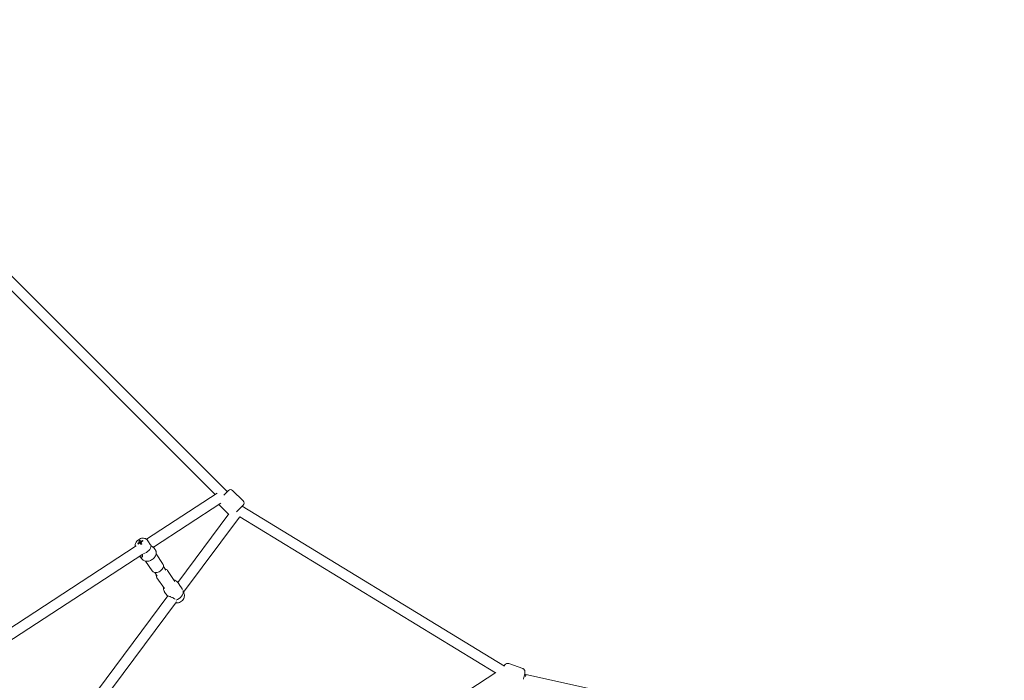
# Model space of a CAD drawing. Units: millimetres. Extents: x -8239 to 9561, y -6623 to 7033.
# Drawn here: x -1670 to 28, y 562 to 1701 of the extents above; entities that cross this region are included whole.
import ezdxf

# ---------------------------------------------------------------- set-up
doc = ezdxf.new("R2010")
doc.units = ezdxf.units.MM
doc.header["$LTSCALE"] = 0.2
doc.header["$MEASUREMENT"] = 0
doc.header["$PDMODE"] = 1
doc.layers.add('HAGS-Dim Plan', color=7, linetype='Continuous', lineweight=100)
doc.styles.get("Standard").update_dxf_attribs({"font": 'g13f12d.shx', "height": 300})
doc.dimstyles.new('HAGS - Dim Plan', dxfattribs={"dimtxt": 300, "dimasz": 200, "dimexe": 0.18, "dimexo": 0.0625, "dimgap": 150, "dimtad": 0, "dimlfac": 0.001, "dimrnd": 0.05, "dimzin": 1, "dimdsep": 46, "dimtxsty": 'Standard', "dimblk": 'HAGS - Dim Plan arrow', "dimcen": 0.1, "dimse1": 1, "dimse2": 1, "dimclrd": 1, "dimadec": 0, "dimazin": 0, "dimtfac": 1, "dimtofl": 0, "dimtmove": 0, "dimatfit": 3, "dimfxl": 1, "dimtolj": 1, "dimtzin": 0, "dimarcsym": 0})

# ---------------------------------------------------------------- blocks, each defined once
blk = doc.blocks.new('HAGS - Dim Plan arrow')
at = {"color": 1, "lineweight": 0}
blk.add_lwpolyline([(0, 0, 0, 0.35, 0), (-1, 0, 0.015, 0.015, 0)], format="xyseb", dxfattribs=at)
blk = doc.blocks.new('*D11')
at = {"layer": 'Defpoints', "color": 0, "transparency": 16777216}
for p in [(6630.5, 6191.5), (-6630.5, 29.5, 20), (6630.5, 29.5, 20)]:
    blk.add_point(p, dxfattribs=at)
at = {"layer": 'HAGS-Dim Plan', "color": 1, "lineweight": -2, "transparency": 16777216}
for p, q in [((-6430.5, 6191.5), (-857.2, 6191.5)), ((6430.5, 6191.5), (857.2, 6191.5))]:
    blk.add_line(p, q, dxfattribs=at)
at = {"layer": 'HAGS-Dim Plan', "color": 1, "lineweight": -2, "transparency": 16777216, "xscale": 200, "yscale": 200, "zscale": 200, "rotation": 180}
blk.add_blockref('HAGS - Dim Plan arrow', (-6630.5, 6191.5), dxfattribs=at)
at = {"layer": 'HAGS-Dim Plan', "color": 1, "lineweight": -2, "transparency": 16777216, "xscale": 200, "yscale": 200, "zscale": 200}
blk.add_blockref('HAGS - Dim Plan arrow', (6630.5, 6191.5), dxfattribs=at)
at = {"layer": 'HAGS-Dim Plan', "color": 0, "lineweight": 50, "transparency": 16777216, "insert": (0, 6191.5), "char_height": 300, "attachment_point": 5}
blk.add_mtext('\\A1;{\\H1.3333x;13.25m}', dxfattribs=at)
blk = doc.blocks.new('*D14')
at = {"layer": 'Defpoints', "color": 0, "transparency": 16777216}
for p in [(-8239.5, 6825.8), (-8239.5, 0), (8239.5, 0)]:
    blk.add_point(p, dxfattribs=at)
at = {"layer": 'HAGS-Dim Plan', "color": 1, "lineweight": -2, "transparency": 16777216}
for p, q in [((-8039.5, 6825.8), (-857.2, 6825.8)), ((8039.5, 6825.8), (857.2, 6825.8))]:
    blk.add_line(p, q, dxfattribs=at)
at = {"layer": 'HAGS-Dim Plan', "color": 1, "lineweight": -2, "transparency": 16777216, "xscale": 200, "yscale": 200, "zscale": 200, "rotation": 180}
blk.add_blockref('HAGS - Dim Plan arrow', (-8239.5, 6825.8), dxfattribs=at)
at = {"layer": 'HAGS-Dim Plan', "color": 1, "lineweight": -2, "transparency": 16777216, "xscale": 200, "yscale": 200, "zscale": 200}
blk.add_blockref('HAGS - Dim Plan arrow', (8239.5, 6825.8), dxfattribs=at)
at = {"layer": 'HAGS-Dim Plan', "color": 0, "lineweight": 50, "transparency": 16777216, "insert": (0, 6825.8), "char_height": 300, "attachment_point": 5}
blk.add_mtext('\\A1;{\\H1.3333x;16.50m}', dxfattribs=at)

msp = doc.modelspace()

# ---------------------------------------------------------------- linework, layer by layer
at = {"linetype": 'Continuous', "lineweight": 0}
for p, q in [((-1692.544, 1267.801), (-1312.199, 887.456)), ((-1697.463, 1247.273), (-1332.727, 882.537)), ((-1451.425, 805.14), (-1329.743, 884.482)), ((-1310.076, 889.58), (-1318.252, 881.403)), ((-1310.076, 889.58), (-1318.252, 881.403)), ((-1284.62, 871.195), (-1303.004, 889.58)), ((-1284.62, 871.195), (-1303.004, 889.58)), ((-1439.237, 791.598), (-1323.223, 867.245)), ((-1309.763, 848.254), (-1326.571, 865.062)), ((-1309.763, 848.254), (-1326.571, 865.062)), ((-1284.62, 864.124), (-1296.485, 852.259)), ((-1284.62, 864.124), (-1296.485, 852.259)), ((-1286.56, 862.184), (-833.767, 586.039)), ((-1309.311, 848.86), (-1397.426, 730.61)), ((-1290.791, 843.589), (-1387.455, 713.866)), ((-1290.74, 843.658), (-849.762, 574.719)), ((-1464.496, 802.346), (-1463.598, 800.943)), ((-1461.852, 798.216), (-1461.657, 797.912)), ((-1458.204, 803.148), (-1458.235, 801.814)), ((-1800.018, 577.841), (-1469.09, 793.621)), ((-1466.409, 798.074), (-1465.112, 797.561)), ((-1436.839, 788.101), (-1439.677, 792.239)), ((-1787.95, 564.222), (-1457.708, 779.555)), ((-1459.93, 772.264), (-1462.698, 776.301)), ((-1441.701, 750.99), (-1452.995, 767.457)), ((-1423.558, 763.434), (-1434.852, 779.901)), ((-1437.229, 748.006), (-1432.872, 741.654)), ((-1422.385, 758.187), (-1418.028, 751.835)), ((-1415.236, 751.3), (-1402.309, 732.452)), ((-1433.378, 738.856), (-1420.451, 720.009)), ((-1420.098, 714.189), (-1415.903, 708.073)), ((-1397.007, 730.026), (-1392.812, 723.91)), ((-1386.449, 710.651), (-1387.604, 714.345)), ((-1414.533, 707.651), (-1677.646, 354.553)), ((-1399.803, 697.294), (-1663.806, 343.002)), ((-826.605, 590.828), (-802.54, 582.289)), ((-826.605, 590.828), (-802.54, 582.289)), ((-849.186, 575.094), (-1147.323, 381.03)), ((-799.009, 572.544), (-797.292, 571.934)), ((-797.292, 571.935), (-173.738, 434.386))]:
    msp.add_line(p, q, dxfattribs=at)
for centre, start, end in [((-1306.54, 886.044), 45, 135), ((-1306.54, 886.044), 45, 135), ((-1288.155, 867.659), 315, 45), ((-1288.155, 867.659), 315, 45)]:
    msp.add_arc(centre, 5, start, end, dxfattribs=at)
at = {"linetype": 'Continuous', "lineweight": 0, "extrusion": (0, 0, -1)}
for centre, major_axis, ratio, start_param, end_param in [((-1454.749, 789.592), (16.91, 9.345), 0.71259371, -1.89218087, -1.74741161), ((-1455.3, 788.362), (-10.162, 16.432), 0.04819706, -0.66856262, -0.52379336), ((-1462.142, 800.243), (1.933, 1.326), 0.69991946, -2.59512902, -1.98219346), ((-1462.142, 800.243), (-1.933, -1.326), 0.69991946, -1.02433269, -0.41139713), ((-1455.3, 788.362), (-10.162, 16.432), 0.04819706, -1.02905776, -0.88428851), ((-1462.142, 800.243), (1.933, 1.326), 0.69991946, -1.02433269, -0.41139713), ((-1454.749, 789.592), (16.91, 9.345), 0.71259371, -1.53168572, -1.38691646), ((-1462.142, 800.243), (-1.933, -1.326), 0.69991946, -2.59512902, -1.98219346), ((-1456.331, 792.199), (16.261, 9.687), 0.32542213, -1.67888152, -1.56469833), ((-1400.873, 710.912), (11.545, 7.919), 0.69991946, 0.24410324, 1.9892516)]:
    msp.add_ellipse(centre, major_axis=major_axis, ratio=ratio, start_param=start_param, end_param=end_param, dxfattribs=at)
at = {"linetype": 'Continuous', "lineweight": 0}
for centre, major_axis, ratio, start_param, end_param in [((-1454.016, 788.266), (-16.91, -9.345), 0.71259371, -1.39418104, -1.24941179), ((-1453.886, 787.775), (-17.385, -7.484), 0.95002711, -1.47287291, -1.35868973), ((-1453.465, 789.497), (10.162, -16.432), 0.04819706, -2.61779929, -2.47303003), ((-1460.725, 798.177), (-2.268, -1.555), 0.69991946, -2.02343251, -1.23473432), ((-1453.465, 789.497), (10.162, -16.432), 0.04819706, -2.25730415, -2.11253489), ((-1454.016, 788.266), (-16.91, -9.345), 0.71259371, -1.75467619, -1.60990693), ((-1458.169, 788.094), (-4.075, 18.483), 0.26916928, -0.79496424, -0.68078105), ((-1452.048, 791.88), (14.843, -11.745), 0.3554357, -2.49486521, -2.38068203), ((-1456.063, 791.378), (11.545, 7.919), 0.69991946, -2.06419879, -0.51938714)]:
    msp.add_ellipse(centre, major_axis=major_axis, ratio=ratio, start_param=start_param, end_param=end_param, dxfattribs=at)
msp.add_open_spline([(-1290.599, 843.852), (-1290.662, 843.763), (-1290.726, 843.676), (-1290.791, 843.589)], degree=3, dxfattribs=at)
for points, knots in [([(-1451.931, 805.511), (-1452.827, 806.078), (-1453.787, 806.472), (-1455.868, 807.006), (-1456.99, 807.095), (-1459.351, 806.977), (-1460.58, 806.715), (-1463.007, 805.859), (-1464.195, 805.238), (-1466.383, 803.694), (-1467.381, 802.767), (-1469.067, 800.657), (-1469.764, 799.478), (-1470.679, 796.986), (-1470.938, 795.692), (-1470.907, 793.745), (-1470.845, 793.15), (-1470.724, 792.556)], [0.7398216, 0.7398216, 0.7398216, 0.7398216, 0.99679618, 0.99679618, 1.29767574, 1.29767574, 1.65212265, 1.65212265, 2.03734943, 2.03734943, 2.42827657, 2.42827657, 2.81158497, 2.81158497, 3.15484421, 3.15484421, 3.30164418, 3.30164418, 3.30164418, 3.30164418]), ([(-1449.571, 803.103), (-1449.837, 803.472), (-1450.112, 803.813), (-1450.646, 804.415), (-1450.905, 804.679), (-1451.405, 805.133), (-1451.645, 805.324), (-1451.891, 805.486), (-1451.911, 805.499), (-1451.931, 805.511)], [-3.557878339, -3.557878339, -3.557878339, -3.557878339, -3.411348515, -3.411348515, -3.270521958, -3.270521958, -3.130972522, -3.130972522, -3.118717197, -3.118717197, -3.118717197, -3.118717197]), ([(-1443.289, 794.242), (-1443.893, 794.812), (-1444.527, 795.52), (-1445.8, 797.194), (-1446.437, 798.175), (-1447.677, 800.168), (-1448.375, 801.345), (-1449.242, 802.637), (-1449.407, 802.875), (-1449.571, 803.103)], [0.02846801, 0.02846801, 0.02846801, 0.02846801, 0.33437761, 0.33437761, 0.66875522, 0.66875522, 1.04513895, 1.04513895, 1.13291538, 1.13291538, 1.13291538, 1.13291538]), ([(-1436.839, 788.101), (-1436.464, 787.555), (-1436.099, 786.955), (-1435.537, 785.831), (-1435.319, 785.3), (-1434.961, 784.186), (-1434.831, 783.596), (-1434.655, 782.212), (-1434.655, 781.414), (-1434.85, 779.695), (-1435.082, 778.766), (-1435.782, 776.907), (-1436.269, 775.966), (-1437.446, 774.18), (-1438.145, 773.323), (-1439.7, 771.746), (-1440.569, 771.016), (-1442.409, 769.734), (-1443.395, 769.172), (-1445.413, 768.256), (-1446.459, 767.896), (-1448.539, 767.405), (-1449.587, 767.27), (-1451.618, 767.242), (-1452.613, 767.348), (-1454.511, 767.814), (-1455.426, 768.177), (-1456.839, 769.02), (-1457.379, 769.417), (-1458.198, 770.16), (-1458.498, 770.464), (-1459.196, 771.251), (-1459.585, 771.762), (-1459.93, 772.264)], [0, 0, 0, 0, 2.03965618, 2.03965618, 3.79640806, 3.79640806, 5.79894433, 5.79894433, 8.55531967, 8.55531967, 11.79207022, 11.79207022, 15.18097593, 15.18097593, 18.55429134, 18.55429134, 21.92054874, 21.92054874, 25.28455551, 25.28455551, 28.64849589, 28.64849589, 32.01422834, 32.01422834, 35.38622268, 35.38622268, 38.77525183, 38.77525183, 40.94670428, 40.94670428, 42.24080164, 42.24080164, 44.11650257, 44.11650257, 44.11650257, 44.11650257]), ([(-1439.777, 792.382), (-1439.655, 792.186), (-1439.6, 792.027), (-1439.584, 791.752), (-1439.664, 791.643), (-1439.967, 791.56), (-1440.186, 791.587), (-1440.78, 791.785), (-1441.256, 792.051), (-1442.271, 792.924), (-1442.805, 793.537), (-1443.286, 794.237), (-1443.287, 794.239), (-1443.288, 794.24), (-1443.289, 794.242)], [-1.34666797, -1.34666797, -1.34666797, -1.34666797, -1.1771466, -1.1771466, -0.94537749, -0.94537749, -0.71360837, -0.71360837, -0.35680419, -0.35680419, 0, 0, 0, 0.00079, 0.00079, 0.00079, 0.00079]), ([(-1458.831, 778.823), (-1458.672, 778.445), (-1458.552, 778.067), (-1458.321, 776.918), (-1458.369, 776.194), (-1458.751, 775.04), (-1459.15, 774.546), (-1459.974, 774.339), (-1460.286, 774.357), (-1460.958, 774.603), (-1461.319, 774.831), (-1462.027, 775.473), (-1462.363, 775.858), (-1462.693, 776.305)], [-3.04756765, -3.04756765, -3.04756765, -3.04756765, -2.86536109, -2.86536109, -2.47735807, -2.47735807, -2.05202006, -2.05202006, -1.83935106, -1.83935106, -1.62668205, -1.62668205, -1.43529462, -1.43529462, -1.43529462, -1.43529462]), ([(-1441.701, 750.99), (-1441.218, 750.287), (-1440.604, 749.677), (-1439.177, 748.683), (-1438.357, 748.313), (-1436.538, 747.81), (-1435.53, 747.713), (-1433.407, 747.806), (-1432.289, 748.027), (-1430.09, 748.769), (-1429.012, 749.299), (-1427.013, 750.61), (-1426.093, 751.392), (-1424.499, 753.146), (-1423.826, 754.118), (-1422.824, 756.173), (-1422.487, 757.254), (-1422.252, 759.366), (-1422.317, 760.394), (-1422.802, 762.104), (-1423.127, 762.805), (-1423.558, 763.434)], [3.58915346, 3.58915346, 3.58915346, 3.58915346, 3.84784849, 3.84784849, 4.12166269, 4.12166269, 4.43220989, 4.43220989, 4.77570189, 4.77570189, 5.13033927, 5.13033927, 5.48590708, 5.48590708, 5.84098396, 5.84098396, 6.18729826, 6.18729826, 6.49935436, 6.49935436, 6.73074611, 6.73074611, 6.73074611, 6.73074611]), ([(-1419.707, 754.284), (-1419.649, 754.27), (-1419.591, 754.255), (-1418.56, 753.983), (-1417.624, 753.553), (-1416.204, 752.484), (-1415.667, 751.929), (-1415.236, 751.3)], [5.273669413, 5.273669413, 5.273669413, 5.273669413, 5.292176645, 5.292176645, 5.604232751, 5.604232751, 5.835624501, 5.835624501, 5.835624501, 5.835624501]), ([(-1433.378, 738.856), (-1433.861, 739.559), (-1434.209, 740.352), (-1434.622, 742.042), (-1434.671, 742.94), (-1434.575, 743.914), (-1434.564, 744.009), (-1434.552, 744.103)], [2.694031848, 2.694031848, 2.694031848, 2.694031848, 2.952726878, 2.952726878, 3.226541079, 3.226541079, 3.255986936, 3.255986936, 3.255986936, 3.255986936]), ([(-1403.941, 734.833), (-1403.751, 734.797), (-1403.563, 734.756), (-1402.978, 734.612), (-1402.585, 734.491), (-1401.295, 734.004), (-1400.421, 733.523), (-1399.25, 732.602), (-1398.904, 732.291), (-1398.074, 731.446), (-1397.597, 730.86), (-1397.123, 730.195), (-1397.065, 730.11), (-1397.007, 730.026)], [34.72183282, 34.72183282, 34.72183282, 34.72183282, 35.38623621, 35.38623621, 36.80853661, 36.80853661, 40.17214957, 40.17214957, 41.6222518, 41.6222518, 43.79736631, 43.79736631, 44.11216595, 44.11216595, 44.11216595, 44.11216595]), ([(-1420.098, 714.189), (-1420.472, 714.735), (-1420.837, 715.335), (-1421.399, 716.459), (-1421.617, 716.99), (-1421.975, 718.104), (-1422.105, 718.694), (-1422.281, 720.078), (-1422.281, 720.876), (-1422.164, 721.908), (-1422.128, 722.149), (-1422.084, 722.389)], [0, 0, 0, 0, 2.03966319, 2.03966319, 3.79641524, 3.79641524, 5.7989538, 5.7989538, 8.55533087, 8.55533087, 9.39531719, 9.39531719, 9.39531719, 9.39531719]), ([(-1389.411, 718.392), (-1389.644, 718.773), (-1389.885, 719.172), (-1390.77, 720.657), (-1391.451, 721.82), (-1392.353, 723.228), (-1392.578, 723.569), (-1392.812, 723.91)], [-3.01570045, -3.01570045, -3.01570045, -3.01570045, -2.86536109, -2.86536109, -2.477358073, -2.477358073, -2.356778413, -2.356778413, -2.356778413, -2.356778413]), ([(-1414.96, 707.08), (-1415.277, 707.431), (-1415.533, 707.683), (-1415.823, 707.976), (-1415.913, 708.069), (-1415.929, 708.15), (-1415.854, 708.138), (-1415.549, 708.037), (-1415.312, 707.948), (-1414.623, 707.685), (-1414.169, 707.512), (-1413.168, 707.135), (-1412.552, 706.905), (-1411.229, 706.409), (-1410.524, 706.142), (-1409.154, 705.611), (-1408.374, 705.3), (-1406.86, 704.655), (-1406.127, 704.319), (-1404.506, 703.504), (-1403.523, 702.934), (-1402.405, 702.086), (-1402.141, 701.865), (-1401.894, 701.639)], [-2.77428804, -2.77428804, -2.77428804, -2.77428804, -2.47776553, -2.47776553, -2.24599642, -2.24599642, -2.0142273, -2.0142273, -1.80495713, -1.80495713, -1.59568695, -1.59568695, -1.38641677, -1.38641677, -1.1771466, -1.1771466, -0.94537749, -0.94537749, -0.71360837, -0.71360837, -0.35680419, -0.35680419, -0.23673203, -0.23673203, -0.23673203, -0.23673203]), ([(-1386.449, 710.651), (-1386.138, 709.659), (-1386.006, 708.643), (-1386.036, 706.546), (-1386.238, 705.477), (-1386.953, 703.306), (-1387.518, 702.233), (-1388.961, 700.176), (-1389.873, 699.219), (-1391.938, 697.55), (-1393.1, 696.847), (-1395.581, 695.788), (-1396.902, 695.427), (-1399.242, 695.198), (-1400.232, 695.213), (-1401.234, 695.374)], [6.04732383, 6.04732383, 6.04732383, 6.04732383, 6.29482932, 6.29482932, 6.578667, 6.578667, 6.91607627, 6.91607627, 7.2946903, 7.2946903, 7.68522685, 7.68522685, 8.07322685, 8.07322685, 8.34249239, 8.34249239, 8.34249239, 8.34249239]), ([(-834.789, 586.663), (-834.51, 587.103), (-834.226, 587.52), (-833.399, 588.615), (-832.871, 589.266), (-831.623, 590.176), (-831.26, 590.407), (-830.212, 590.885), (-829.441, 591.132), (-827.885, 591.147), (-827.226, 591.049), (-826.605, 590.828)], [4.019322118, 4.019322118, 4.019322118, 4.019322118, 4.174744157, 4.174744157, 4.443566569, 4.443566569, 4.532389671, 4.532389671, 4.643681149, 4.643681149, 4.71238898, 4.71238898, 4.71238898, 4.71238898]), ([(-834.789, 586.663), (-834.51, 587.103), (-834.226, 587.52), (-833.399, 588.615), (-832.871, 589.266), (-831.623, 590.176), (-831.26, 590.407), (-830.212, 590.885), (-829.441, 591.132), (-827.885, 591.147), (-827.226, 591.049), (-826.605, 590.828)], [4.019322118, 4.019322118, 4.019322118, 4.019322118, 4.174744157, 4.174744157, 4.443566569, 4.443566569, 4.532389671, 4.532389671, 4.643681149, 4.643681149, 4.71238898, 4.71238898, 4.71238898, 4.71238898]), ([(-802.54, 582.289), (-801.951, 582.08), (-801.404, 581.765), (-800.471, 581.018), (-800.102, 580.587), (-799.473, 579.664), (-799.264, 579.188), (-798.887, 578.116), (-798.797, 577.578), (-798.608, 575.851), (-798.693, 574.8), (-799.042, 572.115), (-799.397, 570.453), (-800.244, 567.288), (-800.692, 565.834), (-801.257, 564.197), (-801.324, 564.008), (-801.391, 563.818)], [4.71238898, 4.71238898, 4.71238898, 4.71238898, 4.77749399, 4.77749399, 4.84928367, 4.84928367, 4.9417754, 4.9417754, 5.0838098, 5.0838098, 5.43190717, 5.43190717, 5.88331369, 5.88331369, 6.2383794, 6.2383794, 6.2849792, 6.2849792, 6.2849792, 6.2849792]), ([(-802.54, 582.289), (-801.951, 582.08), (-801.404, 581.765), (-800.471, 581.018), (-800.102, 580.587), (-799.473, 579.664), (-799.264, 579.188), (-798.887, 578.116), (-798.797, 577.578), (-798.608, 575.851), (-798.693, 574.8), (-799.042, 572.115), (-799.397, 570.453), (-800.244, 567.288), (-800.692, 565.834), (-801.257, 564.197), (-801.324, 564.008), (-801.391, 563.818)], [4.71238898, 4.71238898, 4.71238898, 4.71238898, 4.77749399, 4.77749399, 4.84928367, 4.84928367, 4.9417754, 4.9417754, 5.0838098, 5.0838098, 5.43190717, 5.43190717, 5.88331369, 5.88331369, 6.2383794, 6.2383794, 6.2849792, 6.2849792, 6.2849792, 6.2849792]), ([(-797.822, 568.355), (-797.808, 568.416), (-797.802, 568.441), (-797.797, 568.465), (-797.795, 568.473), (-797.793, 568.481), (-797.787, 568.509), (-797.782, 568.531), (-797.774, 568.566), (-797.761, 568.623), (-797.731, 568.751), (-797.679, 568.981), (-797.645, 569.138), (-797.61, 569.295), (-797.59, 569.393), (-797.575, 569.464), (-797.56, 569.535), (-797.55, 569.581), (-797.543, 569.615), (-797.536, 569.649), (-797.532, 569.671), (-797.528, 569.687), (-797.525, 569.704), (-797.523, 569.715), (-797.521, 569.723), (-797.519, 569.731), (-797.518, 569.737), (-797.517, 569.742), (-797.517, 569.744), (-797.516, 569.746), (-797.514, 569.758), (-797.51, 569.778), (-797.499, 569.828), (-797.475, 569.949), (-797.458, 570.039), (-797.433, 570.165), (-797.409, 570.294), (-797.382, 570.44), (-797.356, 570.588), (-797.337, 570.705), (-797.334, 570.723), (-797.331, 570.74), (-797.328, 570.757), (-797.298, 570.945), (-797.283, 571.055), (-797.272, 571.135), (-797.272, 571.139), (-797.271, 571.144), (-797.271, 571.148), (-797.261, 571.227), (-797.255, 571.276), (-797.252, 571.312), (-797.247, 571.35), (-797.245, 571.374), (-797.244, 571.392), (-797.242, 571.41), (-797.241, 571.421), (-797.24, 571.433), (-797.239, 571.44), (-797.239, 571.447), (-797.237, 571.466), (-797.237, 571.476), (-797.236, 571.489), (-797.235, 571.506), (-797.231, 571.556), (-797.227, 571.638), (-797.229, 571.704), (-797.23, 571.761), (-797.233, 571.811), (-797.244, 571.857), (-797.246, 571.864), (-797.248, 571.871), (-797.25, 571.878), (-797.259, 571.905), (-797.273, 571.926), (-797.292, 571.934)], [0.36490781, 0.36490781, 0.36490781, 0.36490781, 0.375796178, 0.375796178, 0.375796178, 0.379328074, 0.379328074, 0.379328074, 0.382165605, 0.382165605, 0.382165605, 0.388535032, 0.388535032, 0.388535032, 0.394904459, 0.394904459, 0.394904459, 0.401273885, 0.401273885, 0.401273885, 0.407643312, 0.407643312, 0.407643312, 0.414012739, 0.414012739, 0.414012739, 0.420382166, 0.420382166, 0.420382166, 0.422772414, 0.422772414, 0.422772414, 0.426751592, 0.426751592, 0.426751592, 0.429735397, 0.429735397, 0.429735397, 0.433121019, 0.433121019, 0.433121019, 0.433639162, 0.433639162, 0.433639162, 0.439490446, 0.439490446, 0.439490446, 0.439830411, 0.439830411, 0.439830411, 0.445859873, 0.445859873, 0.445859873, 0.452229299, 0.452229299, 0.452229299, 0.458598726, 0.458598726, 0.458598726, 0.46278547, 0.46278547, 0.46278547, 0.464968153, 0.464968153, 0.464968153, 0.47133758, 0.47133758, 0.47133758, 0.476872843, 0.476872843, 0.476872843, 0.477707006, 0.477707006, 0.477707006, 0.48125656, 0.48125656, 0.48125656, 0.48125656])]:
    msp.add_open_spline(points, degree=3, knots=knots, dxfattribs=at)
for points, weights in [([(-1463.021, 798.357), (-1463.616, 799.045), (-1464.276, 799.813)], [1.01153825221, 1.01109708865, 1.00841029916]), ([(-1463.766, 800.952), (-1462.559, 799.166), (-1461.585, 797.724)], [1.00865915902, 1.01413095469, 1.01058073366]), ([(-1461.047, 796.525), (-1461.653, 797.393), (-1462.354, 798.398)], [1.01186225378, 1.01228757976, 1.00875814444]), ([(-1460.357, 799.758), (-1461.085, 800.836), (-1461.931, 802.087)], [1.01178677625, 1.01246618318, 1.00873306048]), ([(-1460.742, 801.999), (-1460.362, 801.287), (-1460.014, 800.633)], [1.00746273911, 1.00972574453, 1.01053630643])]:
    msp.add_rational_spline(points, weights, degree=2, dxfattribs=at)

# ---------------------------------------------------------------- dimensions: what is measured, and where the dimension line sits
at = {"layer": 'HAGS-Dim Plan', "lineweight": 50}
dim = msp.add_linear_dim(base=(-8239.485, 6825.754), p1=(8239.485, 0), p2=(-8239.485, 0.041), text='{\\H1.3333x;<>}', dimstyle='HAGS - Dim Plan', override={"dimpost": 'm'}, dxfattribs=at)
dim.commit()
dim.dimension.update_dxf_attribs({"geometry": '*D14', "text_midpoint": (0, 6825.754)})
dim = msp.add_linear_dim(base=(6630.528, 6191.467), p1=(-6630.528, 29.5, 20), p2=(6630.528, 29.5, 20), angle=180, text='{\\H1.3333x;<>}', dimstyle='HAGS - Dim Plan', override={"dimpost": 'm'}, dxfattribs=at)
dim.commit()
dim.dimension.update_dxf_attribs({"geometry": '*D11', "text_midpoint": (0, 6191.467)})

doc.saveas('drawing.dxf')
